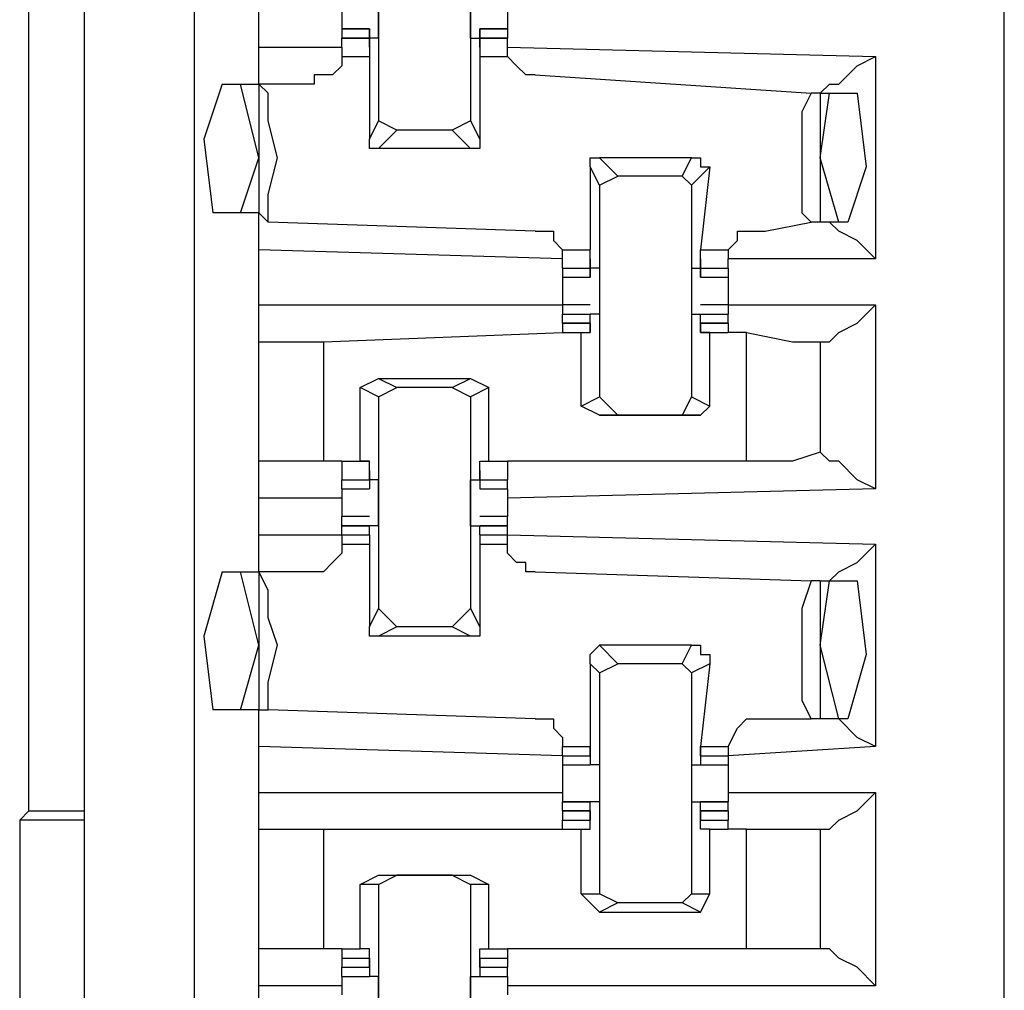
# Model space of a CAD drawing. Extents: x 0 to 4.41, y 0 to 2.94.
# Drawn here: x 0.99 to 1.1, y 1.97 to 2.07 of the extents above; entities that cross this region are included whole.
import ezdxf

# ---------------------------------------------------------------- set-up
doc = ezdxf.new("R2010")
doc.units = 0
doc.header["$MEASUREMENT"] = 0
doc.layers.get('0').update_dxf_attribs({"linetype": 'CONTINUOUS'})

msp = doc.modelspace()

# ---------------------------------------------------------------- linework, layer by layer
for p, q in [((1.09547, 0.51969), (1.09547, 2.43898)), ((0.99705, 2.43012), (0.99705, 0.52756)), ((1.00886, 0.52756), (1.00886, 2.43012)), ((0.99114, 1.98622), (0.99114, 2.12205)), ((1.02854, 2.08268), (1.02854, 2.06004)), ((1.03839, 2.08268), (1.03839, 2.06004)), ((1.01575, 2.06791), (1.01575, 2.07283)), ((1.02756, 2.06988), (1.02461, 2.06988)), ((1.02461, 2.06988), (1.02756, 2.06988)), ((1.02461, 2.06988), (1.02461, 2.0689)), ((1.02756, 2.06988), (1.02756, 2.0689)), ((1.02756, 2.06988), (1.02756, 2.06988)), ((1.02756, 2.06791), (1.02756, 2.06988)), ((1.04232, 2.06988), (1.03937, 2.06988)), ((1.03937, 2.06791), (1.03937, 2.06988)), ((1.03937, 2.06988), (1.03937, 2.06988)), ((1.03937, 2.06988), (1.03937, 2.0689)), ((1.03937, 2.06988), (1.04232, 2.06988)), ((1.04232, 2.06988), (1.04232, 2.0689)), ((1.02756, 2.0689), (1.02461, 2.0689)), ((1.02461, 2.06791), (1.02461, 2.0689)), ((1.02461, 2.0689), (1.02756, 2.0689)), ((1.02854, 2.0689), (1.02756, 2.0689)), ((1.02756, 2.06791), (1.02756, 2.0689)), ((1.02756, 2.0689), (1.02756, 2.0689)), ((1.02756, 2.0689), (1.02756, 2.06693)), ((1.03839, 2.0689), (1.03937, 2.0689)), ((1.04232, 2.0689), (1.03937, 2.0689)), ((1.03937, 2.0689), (1.03937, 2.06693)), ((1.03937, 2.0689), (1.03937, 2.0689)), ((1.03937, 2.06791), (1.03937, 2.0689)), ((1.03937, 2.0689), (1.04232, 2.0689)), ((1.04232, 2.06791), (1.04232, 2.0689)), ((1.01575, 2.06791), (1.02461, 2.06791)), ((1.01575, 2.06398), (1.01575, 2.06791)), ((1.02461, 2.06791), (1.02461, 2.06693)), ((1.02756, 2.06791), (1.02756, 2.06791)), ((1.02756, 2.06791), (1.02756, 2.06791)), ((1.03937, 2.06791), (1.03937, 2.06791)), ((1.03937, 2.06791), (1.03937, 2.06791)), ((1.04232, 2.06791), (1.08169, 2.06693)), ((1.04232, 2.06693), (1.04232, 2.06791)), ((1.02461, 2.06693), (1.02756, 2.06693)), ((1.02756, 2.06693), (1.02756, 2.05807)), ((1.03937, 2.06693), (1.03937, 2.05807)), ((1.03937, 2.06693), (1.04232, 2.06693)), ((1.08169, 2.06693), (1.08169, 2.04528)), ((1.04528, 2.06496), (1.0748, 2.06299)), ((1.01181, 2.06398), (1.01378, 2.06398)), ((1.01378, 2.06398), (1.01575, 2.06398)), ((1.01575, 2.0561), (1.01378, 2.06398)), ((1.01575, 2.06398), (1.01575, 2.06398)), ((1.01575, 2.06398), (1.01575, 2.0502)), ((1.02165, 2.06398), (1.01575, 2.06398)), ((1.07579, 2.06299), (1.0748, 2.06299)), ((1.07579, 2.0561), (1.07677, 2.06299)), ((1.07579, 2.06299), (1.07677, 2.06299)), ((1.07579, 2.06299), (1.07579, 2.04921)), ((1.07677, 2.06299), (1.07972, 2.06299)), ((1.02756, 2.05807), (1.02854, 2.06004)), ((1.03051, 2.05906), (1.02854, 2.06004)), ((1.03839, 2.06004), (1.03642, 2.05906)), ((1.03839, 2.06004), (1.03937, 2.05807)), ((1.03051, 2.05906), (1.02854, 2.05709)), ((1.03642, 2.05906), (1.03051, 2.05906)), ((1.03839, 2.05709), (1.03642, 2.05906)), ((1.03839, 2.05709), (1.02854, 2.05709)), ((1.01378, 2.0502), (1.01575, 2.0561)), ((1.05217, 2.0561), (1.05413, 2.05413)), ((1.06201, 2.0561), (1.05217, 2.0561)), ((1.06102, 2.05413), (1.06201, 2.0561)), ((1.07776, 2.04921), (1.07579, 2.0561)), ((1.05217, 2.05315), (1.05118, 2.05512)), ((1.05118, 2.05512), (1.05118, 2.04626)), ((1.06398, 2.05512), (1.06201, 2.05315)), ((1.06398, 2.05512), (1.06299, 2.04626)), ((1.05217, 2.05315), (1.05413, 2.05413)), ((1.06102, 2.05413), (1.05413, 2.05413)), ((1.06102, 2.05413), (1.06201, 2.05315)), ((1.05217, 2.05315), (1.05217, 2.03051)), ((1.06201, 2.05315), (1.06201, 2.03051)), ((1.01378, 2.0502), (1.01083, 2.0502)), ((1.01575, 2.0502), (1.01378, 2.0502)), ((1.01575, 2.04626), (1.01575, 2.0502)), ((1.01575, 2.0502), (1.01673, 2.04921)), ((1.04528, 2.04823), (1.01673, 2.04921)), ((1.06988, 2.04823), (1.0748, 2.04921)), ((1.07579, 2.04921), (1.0748, 2.04921)), ((1.07776, 2.04921), (1.07579, 2.04921)), ((1.07874, 2.04921), (1.07776, 2.04921)), ((1.04823, 2.04528), (1.01575, 2.04626)), ((1.01575, 2.04035), (1.01575, 2.04626)), ((1.04823, 2.04626), (1.05118, 2.04626)), ((1.04823, 2.04528), (1.04823, 2.04626)), ((1.04823, 2.04429), (1.04823, 2.04528)), ((1.05118, 2.04429), (1.05118, 2.04626)), ((1.05118, 2.04528), (1.05118, 2.04429)), ((1.05118, 2.04528), (1.05118, 2.04528)), ((1.05118, 2.04528), (1.05118, 2.04331)), ((1.05118, 2.04528), (1.05118, 2.04528)), ((1.06299, 2.04429), (1.06299, 2.04626)), ((1.06299, 2.04626), (1.06594, 2.04626)), ((1.06299, 2.04528), (1.06299, 2.04331)), ((1.06299, 2.04528), (1.06299, 2.04528)), ((1.06299, 2.04528), (1.06299, 2.04429)), ((1.06299, 2.04528), (1.06299, 2.04528)), ((1.06594, 2.04626), (1.06594, 2.04528)), ((1.08169, 2.04528), (1.06594, 2.04528)), ((1.06594, 2.04429), (1.06594, 2.04528)), ((1.04823, 2.04429), (1.05118, 2.04429)), ((1.04823, 2.04429), (1.05118, 2.04429)), ((1.04823, 2.04429), (1.04823, 2.04331)), ((1.05118, 2.04429), (1.05118, 2.04429)), ((1.05118, 2.04331), (1.05118, 2.04429)), ((1.05217, 2.04429), (1.05118, 2.04429)), ((1.06201, 2.04429), (1.06299, 2.04429)), ((1.06299, 2.04429), (1.06594, 2.04429)), ((1.06299, 2.04331), (1.06299, 2.04429)), ((1.06299, 2.04429), (1.06299, 2.04429)), ((1.06299, 2.04429), (1.06594, 2.04429)), ((1.06594, 2.04429), (1.06594, 2.04331)), ((1.04823, 2.04331), (1.05118, 2.04331)), ((1.04823, 2.04331), (1.05118, 2.04331)), ((1.05118, 2.04331), (1.05118, 2.04331)), ((1.06299, 2.04331), (1.06594, 2.04331)), ((1.06299, 2.04331), (1.06299, 2.04331)), ((1.06299, 2.04331), (1.06594, 2.04331)), ((1.04823, 2.04134), (1.04823, 2.04035)), ((1.06594, 2.04134), (1.06594, 2.04035)), ((1.01575, 2.04035), (1.04823, 2.04035)), ((1.01575, 2.03642), (1.01575, 2.04035)), ((1.05118, 2.04035), (1.04823, 2.04035)), ((1.04823, 2.04035), (1.04823, 2.03937)), ((1.06594, 2.04035), (1.06299, 2.04035)), ((1.06594, 2.04035), (1.08169, 2.04035)), ((1.06594, 2.04035), (1.06594, 2.03937)), ((1.08169, 2.04035), (1.08169, 2.02067)), ((1.04823, 2.03937), (1.05118, 2.03937)), ((1.04823, 2.03839), (1.04823, 2.03937)), ((1.05217, 2.03937), (1.05118, 2.03937)), ((1.05118, 2.03937), (1.05118, 2.03937)), ((1.05118, 2.03937), (1.05118, 2.03937)), ((1.05118, 2.0374), (1.05118, 2.03937)), ((1.06201, 2.03937), (1.06299, 2.03937)), ((1.06299, 2.0374), (1.06299, 2.03937)), ((1.06299, 2.03937), (1.06299, 2.03937)), ((1.06299, 2.03937), (1.06299, 2.03937)), ((1.06299, 2.03937), (1.06594, 2.03937)), ((1.06594, 2.03839), (1.06594, 2.03937)), ((1.05118, 2.03839), (1.04823, 2.03839)), ((1.04823, 2.03839), (1.05118, 2.03839)), ((1.04823, 2.03839), (1.04823, 2.0374)), ((1.05118, 2.03839), (1.05118, 2.0374)), ((1.05118, 2.03839), (1.05118, 2.03839)), ((1.05118, 2.03839), (1.05118, 2.03839)), ((1.05118, 2.03839), (1.05118, 2.0374)), ((1.06594, 2.03839), (1.06299, 2.03839)), ((1.06299, 2.03839), (1.06299, 2.0374)), ((1.06299, 2.03839), (1.06299, 2.03839)), ((1.06299, 2.03839), (1.06299, 2.03839)), ((1.06299, 2.03839), (1.06299, 2.0374)), ((1.06299, 2.03839), (1.06594, 2.03839)), ((1.06594, 2.03839), (1.06594, 2.0374)), ((1.02264, 2.03642), (1.04823, 2.0374)), ((1.04823, 2.0374), (1.0502, 2.0374)), ((1.04823, 2.0374), (1.05118, 2.0374)), ((1.0502, 2.0374), (1.05118, 2.0374)), ((1.0502, 2.02953), (1.0502, 2.0374)), ((1.05118, 2.0374), (1.05118, 2.0374)), ((1.05118, 2.0374), (1.05118, 2.0374)), ((1.06398, 2.0374), (1.06299, 2.0374)), ((1.06299, 2.0374), (1.06299, 2.0374)), ((1.06299, 2.0374), (1.06594, 2.0374)), ((1.06299, 2.0374), (1.06299, 2.0374)), ((1.06398, 2.02953), (1.06398, 2.0374)), ((1.06398, 2.0374), (1.06594, 2.0374)), ((1.06791, 2.0374), (1.06594, 2.0374)), ((1.06791, 2.02362), (1.06791, 2.0374)), ((1.01575, 2.02362), (1.01575, 2.03642)), ((1.02264, 2.03642), (1.02264, 2.02362)), ((1.07579, 2.03642), (1.07579, 2.02461)), ((1.07579, 2.03642), (1.07579, 2.03642)), ((1.02657, 2.0315), (1.02854, 2.03248)), ((1.02854, 2.03248), (1.03051, 2.0315)), ((1.02854, 2.03248), (1.03839, 2.03248)), ((1.03642, 2.0315), (1.03839, 2.03248)), ((1.03839, 2.03248), (1.04035, 2.0315)), ((1.02854, 2.03051), (1.02657, 2.0315)), ((1.02657, 2.02362), (1.02657, 2.0315)), ((1.02854, 2.03051), (1.03051, 2.0315)), ((1.02854, 2.03051), (1.02854, 2.00787)), ((1.03642, 2.0315), (1.03051, 2.0315)), ((1.03642, 2.0315), (1.03839, 2.03051)), ((1.04035, 2.0315), (1.03839, 2.03051)), ((1.03839, 2.03051), (1.03839, 2.00787)), ((1.04035, 2.02362), (1.04035, 2.0315)), ((1.0502, 2.02953), (1.05217, 2.03051)), ((1.05413, 2.02854), (1.05217, 2.03051)), ((1.06201, 2.03051), (1.06102, 2.02854)), ((1.06201, 2.03051), (1.06398, 2.02953)), ((1.05217, 2.02854), (1.0502, 2.02953)), ((1.06299, 2.02854), (1.06398, 2.02953)), ((1.05413, 2.02854), (1.05217, 2.02854)), ((1.05217, 2.02854), (1.06299, 2.02854)), ((1.06102, 2.02854), (1.05413, 2.02854)), ((1.06299, 2.02854), (1.06102, 2.02854)), ((1.07579, 2.02461), (1.07579, 2.02461)), ((1.01575, 2.01969), (1.01575, 2.02362)), ((1.02461, 2.02362), (1.02264, 2.02362)), ((1.02461, 2.02362), (1.02461, 2.02362)), ((1.02461, 2.02362), (1.02657, 2.02362)), ((1.02461, 2.02362), (1.02756, 2.02362)), ((1.02461, 2.02362), (1.02461, 2.02165)), ((1.02756, 2.02362), (1.02657, 2.02362)), ((1.02756, 2.02362), (1.02756, 2.02362)), ((1.02756, 2.02165), (1.02756, 2.02362)), ((1.03937, 2.02165), (1.03937, 2.02362)), ((1.03937, 2.02362), (1.03937, 2.02362)), ((1.03937, 2.02362), (1.04035, 2.02362)), ((1.03937, 2.02362), (1.04232, 2.02362)), ((1.04035, 2.02362), (1.04232, 2.02362)), ((1.06791, 2.02362), (1.04232, 2.02362)), ((1.04232, 2.02362), (1.04232, 2.02165)), ((1.02756, 2.02264), (1.02756, 2.02165)), ((1.02756, 2.02264), (1.02756, 2.02264)), ((1.02756, 2.02264), (1.02756, 2.02067)), ((1.02756, 2.02264), (1.02756, 2.02264)), ((1.03937, 2.02264), (1.03937, 2.02067)), ((1.03937, 2.02264), (1.03937, 2.02264)), ((1.03937, 2.02264), (1.03937, 2.02165)), ((1.03937, 2.02264), (1.03937, 2.02264)), ((1.02461, 2.02165), (1.02756, 2.02165)), ((1.02461, 2.02165), (1.02756, 2.02165)), ((1.02461, 2.02067), (1.02461, 2.02165)), ((1.02756, 2.02165), (1.02756, 2.02165)), ((1.02756, 2.02165), (1.02756, 2.02067)), ((1.02854, 2.02165), (1.02756, 2.02165)), ((1.03839, 2.02165), (1.03937, 2.02165)), ((1.03937, 2.02165), (1.04232, 2.02165)), ((1.03937, 2.02165), (1.03937, 2.02067)), ((1.03937, 2.02165), (1.03937, 2.02165)), ((1.03937, 2.02165), (1.04232, 2.02165)), ((1.04232, 2.02067), (1.04232, 2.02165)), ((1.02461, 2.02067), (1.02756, 2.02067)), ((1.02461, 2.02067), (1.02756, 2.02067)), ((1.02756, 2.02067), (1.02756, 2.02067)), ((1.03937, 2.02067), (1.04232, 2.02067)), ((1.03937, 2.02067), (1.03937, 2.02067)), ((1.03937, 2.02067), (1.04232, 2.02067)), ((1.08169, 2.02067), (1.04232, 2.01969)), ((1.01575, 2.01575), (1.01575, 2.01969)), ((1.02461, 2.01969), (1.01575, 2.01969)), ((1.02461, 2.0187), (1.02461, 2.01772)), ((1.04232, 2.0187), (1.04232, 2.01772)), ((1.02756, 2.01772), (1.02461, 2.01772)), ((1.02461, 2.01673), (1.02461, 2.01772)), ((1.04232, 2.01772), (1.03937, 2.01772)), ((1.04232, 2.01673), (1.04232, 2.01772)), ((1.01575, 2.01575), (1.02461, 2.01575)), ((1.01575, 2.01181), (1.01575, 2.01575)), ((1.02756, 2.01673), (1.02461, 2.01673)), ((1.02461, 2.01575), (1.02461, 2.01673)), ((1.02461, 2.01673), (1.02756, 2.01673)), ((1.02461, 2.01673), (1.02461, 2.01673)), ((1.02461, 2.01575), (1.02461, 2.01575)), ((1.02461, 2.01575), (1.02756, 2.01575)), ((1.02461, 2.01575), (1.02461, 2.01476)), ((1.02854, 2.01673), (1.02756, 2.01673)), ((1.02756, 2.01673), (1.02756, 2.01673)), ((1.02756, 2.01673), (1.02756, 2.01673)), ((1.02756, 2.01575), (1.02756, 2.01673)), ((1.02756, 2.01575), (1.02756, 2.01575)), ((1.02756, 2.01575), (1.02756, 2.01575)), ((1.02756, 2.01575), (1.02756, 2.01575)), ((1.02756, 2.01575), (1.02756, 2.01476)), ((1.02756, 2.01575), (1.02756, 2.01575)), ((1.03839, 2.01673), (1.03937, 2.01673)), ((1.04232, 2.01673), (1.03937, 2.01673)), ((1.03937, 2.01575), (1.03937, 2.01673)), ((1.03937, 2.01673), (1.03937, 2.01673)), ((1.03937, 2.01673), (1.03937, 2.01673)), ((1.03937, 2.01673), (1.04232, 2.01673)), ((1.03937, 2.01575), (1.03937, 2.01476)), ((1.03937, 2.01575), (1.03937, 2.01575)), ((1.03937, 2.01575), (1.03937, 2.01575)), ((1.03937, 2.01575), (1.03937, 2.01575)), ((1.03937, 2.01575), (1.03937, 2.01575)), ((1.03937, 2.01575), (1.04232, 2.01575)), ((1.04232, 2.01575), (1.04232, 2.01673)), ((1.04232, 2.01673), (1.04232, 2.01673)), ((1.04232, 2.01575), (1.08169, 2.01476)), ((1.04232, 2.01575), (1.04232, 2.01575)), ((1.04232, 2.01476), (1.04232, 2.01575)), ((1.02461, 2.01476), (1.02756, 2.01476)), ((1.02756, 2.01476), (1.02756, 2.00591)), ((1.03937, 2.01476), (1.03937, 2.00591)), ((1.03937, 2.01476), (1.04232, 2.01476)), ((1.08169, 2.01476), (1.08169, 1.99311)), ((1.01181, 2.01181), (1.01378, 2.01181)), ((1.01378, 2.01181), (1.01575, 2.01181)), ((1.01575, 2.00394), (1.01378, 2.01181)), ((1.01575, 2.01181), (1.01575, 2.01181)), ((1.01575, 2.01181), (1.01575, 1.99705)), ((1.02165, 2.01181), (1.01575, 2.01181)), ((1.04528, 2.01181), (1.0748, 2.01083)), ((1.07579, 2.01083), (1.0748, 2.01083)), ((1.07579, 2.00394), (1.07677, 2.01083)), ((1.07579, 2.01083), (1.07677, 2.01083)), ((1.07579, 2.01083), (1.07579, 1.99606)), ((1.07677, 2.01083), (1.07972, 2.01083)), ((1.02756, 2.00591), (1.02854, 2.00787)), ((1.03051, 2.00591), (1.02854, 2.00787)), ((1.03839, 2.00787), (1.03642, 2.00591)), ((1.03839, 2.00787), (1.03937, 2.00591)), ((1.03051, 2.00591), (1.02854, 2.00492)), ((1.03642, 2.00591), (1.03051, 2.00591)), ((1.03839, 2.00492), (1.03642, 2.00591)), ((1.03839, 2.00492), (1.02854, 2.00492)), ((1.01378, 1.99705), (1.01575, 2.00394)), ((1.05217, 2.00394), (1.05413, 2.00197)), ((1.06201, 2.00394), (1.05217, 2.00394)), ((1.06102, 2.00197), (1.06201, 2.00394)), ((1.07776, 1.99606), (1.07579, 2.00394)), ((1.05217, 2.00098), (1.05118, 2.00197)), ((1.05118, 2.00197), (1.05118, 1.99311)), ((1.05217, 2.00098), (1.05413, 2.00197)), ((1.06102, 2.00197), (1.05413, 2.00197)), ((1.06102, 2.00197), (1.06201, 2.00098)), ((1.06398, 2.00197), (1.06201, 2.00098)), ((1.06398, 2.00197), (1.06299, 1.99311)), ((1.05217, 2.00098), (1.05217, 1.97736)), ((1.06201, 2.00098), (1.06201, 1.97736)), ((1.01378, 1.99705), (1.01083, 1.99705)), ((1.01575, 1.99705), (1.01378, 1.99705)), ((1.01575, 1.99311), (1.01575, 1.99705)), ((1.01575, 1.99705), (1.01673, 1.99705)), ((1.04528, 1.99606), (1.01673, 1.99705)), ((1.06988, 1.99606), (1.0748, 1.99606)), ((1.07579, 1.99606), (1.0748, 1.99606)), ((1.07776, 1.99606), (1.07579, 1.99606)), ((1.07874, 1.99606), (1.07776, 1.99606)), ((1.04823, 1.99213), (1.01575, 1.99311)), ((1.01575, 1.98819), (1.01575, 1.99311)), ((1.04823, 1.99311), (1.05118, 1.99311)), ((1.04823, 1.99213), (1.04823, 1.99311)), ((1.05118, 1.99213), (1.05118, 1.99311)), ((1.05118, 1.99311), (1.05118, 1.99213)), ((1.05118, 1.99311), (1.05118, 1.99311)), ((1.05118, 1.99311), (1.05118, 1.99114)), ((1.05118, 1.99311), (1.05118, 1.99311)), ((1.06299, 1.99311), (1.06299, 1.99114)), ((1.06299, 1.99311), (1.06299, 1.99311)), ((1.06299, 1.99311), (1.06299, 1.99213)), ((1.06299, 1.99213), (1.06299, 1.99311)), ((1.06299, 1.99311), (1.06594, 1.99311)), ((1.06299, 1.99311), (1.06299, 1.99311)), ((1.08169, 1.99311), (1.06594, 1.99213)), ((1.06594, 1.99311), (1.06594, 1.99213)), ((1.04823, 1.99213), (1.05118, 1.99213)), ((1.04823, 1.99213), (1.04823, 1.99213)), ((1.04823, 1.99213), (1.05118, 1.99213)), ((1.04823, 1.99213), (1.04823, 1.99114)), ((1.05118, 1.99213), (1.05118, 1.99213)), ((1.06299, 1.99213), (1.06594, 1.99213)), ((1.06299, 1.99213), (1.06299, 1.99213)), ((1.06299, 1.99213), (1.06594, 1.99213)), ((1.06594, 1.99213), (1.06594, 1.99213)), ((1.06594, 1.99213), (1.06594, 1.99114)), ((1.04823, 1.99114), (1.05118, 1.99114)), ((1.04823, 1.99114), (1.05118, 1.99114)), ((1.05118, 1.99114), (1.05118, 1.99114)), ((1.05118, 1.99114), (1.05118, 1.99114)), ((1.05217, 1.99114), (1.05118, 1.99114)), ((1.06201, 1.99114), (1.06299, 1.99114)), ((1.06299, 1.99114), (1.06594, 1.99114)), ((1.06299, 1.99114), (1.06299, 1.99114)), ((1.06299, 1.99114), (1.06299, 1.99114)), ((1.06299, 1.99114), (1.06594, 1.99114)), ((1.01575, 1.98819), (1.04823, 1.98819)), ((1.01575, 1.98425), (1.01575, 1.98819)), ((1.06594, 1.98819), (1.08169, 1.98819)), ((1.08169, 1.98819), (1.08169, 1.96752)), ((1.05118, 1.9872), (1.04823, 1.9872)), ((1.04823, 1.9872), (1.05118, 1.9872)), ((1.04823, 1.98622), (1.04823, 1.9872)), ((1.05217, 1.9872), (1.05118, 1.9872)), ((1.05118, 1.9872), (1.05118, 1.9872)), ((1.05118, 1.9872), (1.05118, 1.9872)), ((1.05118, 1.98524), (1.05118, 1.9872)), ((1.06201, 1.9872), (1.06299, 1.9872)), ((1.06594, 1.9872), (1.06299, 1.9872)), ((1.06299, 1.98524), (1.06299, 1.9872)), ((1.06299, 1.9872), (1.06299, 1.9872)), ((1.06299, 1.9872), (1.06299, 1.9872)), ((1.06299, 1.9872), (1.06594, 1.9872)), ((1.06594, 1.98622), (1.06594, 1.9872)), ((0.99114, 1.98622), (0.99016, 1.98524)), ((0.99016, 1.98524), (0.99016, 1.83563)), ((0.99705, 1.98524), (0.99016, 1.98524)), ((0.99114, 1.98622), (0.99705, 1.98622)), ((1.05118, 1.98622), (1.04823, 1.98622)), ((1.04823, 1.98622), (1.05118, 1.98622)), ((1.04823, 1.98622), (1.04823, 1.98524)), ((1.04823, 1.98524), (1.05118, 1.98524)), ((1.04823, 1.98425), (1.04823, 1.98524)), ((1.05118, 1.98524), (1.05118, 1.98622)), ((1.05118, 1.98622), (1.05118, 1.98622)), ((1.05118, 1.98622), (1.05118, 1.98524)), ((1.05118, 1.98524), (1.05118, 1.98524)), ((1.05118, 1.98425), (1.05118, 1.98524)), ((1.05118, 1.98524), (1.05118, 1.98524)), ((1.06594, 1.98622), (1.06299, 1.98622)), ((1.06299, 1.98622), (1.06299, 1.98524)), ((1.06299, 1.98622), (1.06299, 1.98622)), ((1.06299, 1.98524), (1.06299, 1.98622)), ((1.06299, 1.98622), (1.06594, 1.98622)), ((1.06299, 1.98425), (1.06299, 1.98524)), ((1.06299, 1.98524), (1.06299, 1.98524)), ((1.06299, 1.98524), (1.06594, 1.98524)), ((1.06299, 1.98524), (1.06299, 1.98524)), ((1.06594, 1.98622), (1.06594, 1.98524)), ((1.06594, 1.98425), (1.06594, 1.98524)), ((1.01575, 1.97146), (1.01575, 1.98425)), ((1.02264, 1.98425), (1.04823, 1.98425)), ((1.02264, 1.98425), (1.02264, 1.97146)), ((1.04823, 1.98425), (1.0502, 1.98425)), ((1.0502, 1.98425), (1.05118, 1.98425)), ((1.0502, 1.97736), (1.0502, 1.98425)), ((1.06398, 1.98425), (1.06299, 1.98425)), ((1.06398, 1.97736), (1.06398, 1.98425)), ((1.06398, 1.98425), (1.06594, 1.98425)), ((1.06791, 1.98425), (1.06594, 1.98425)), ((1.06791, 1.97146), (1.06791, 1.98425)), ((1.07579, 1.98425), (1.07579, 1.97146)), ((1.07579, 1.98425), (1.07579, 1.98425)), ((1.02657, 1.97835), (1.02854, 1.97933)), ((1.02854, 1.97835), (1.03051, 1.97933)), ((1.02854, 1.97933), (1.03051, 1.97933)), ((1.02854, 1.97933), (1.03839, 1.97933)), ((1.03642, 1.97933), (1.03051, 1.97933)), ((1.03642, 1.97933), (1.03839, 1.97835)), ((1.03642, 1.97933), (1.03839, 1.97933)), ((1.03839, 1.97933), (1.04035, 1.97835)), ((1.02854, 1.97835), (1.02657, 1.97835)), ((1.02657, 1.97146), (1.02657, 1.97835)), ((1.02854, 1.97835), (1.02854, 1.95472)), ((1.03839, 1.97835), (1.03839, 1.95472)), ((1.04035, 1.97835), (1.03839, 1.97835)), ((1.04035, 1.97146), (1.04035, 1.97835)), ((1.0502, 1.97736), (1.05217, 1.97736)), ((1.05217, 1.97539), (1.0502, 1.97736)), ((1.05413, 1.97638), (1.05217, 1.97736)), ((1.06201, 1.97736), (1.06102, 1.97638)), ((1.06201, 1.97736), (1.06398, 1.97736)), ((1.06299, 1.97539), (1.06398, 1.97736)), ((1.05413, 1.97638), (1.05217, 1.97539)), ((1.06102, 1.97638), (1.05413, 1.97638)), ((1.06299, 1.97539), (1.06102, 1.97638)), ((1.05217, 1.97539), (1.06299, 1.97539)), ((1.01575, 1.96752), (1.01575, 1.97146)), ((1.02461, 1.97146), (1.02264, 1.97146)), ((1.02461, 1.97146), (1.02461, 1.97146)), ((1.02461, 1.97146), (1.02657, 1.97146)), ((1.02461, 1.97146), (1.02461, 1.97047)), ((1.02461, 1.97047), (1.02756, 1.97047)), ((1.02461, 1.97047), (1.02461, 1.96949)), ((1.02756, 1.97146), (1.02657, 1.97146)), ((1.02756, 1.97047), (1.02756, 1.97146)), ((1.02756, 1.96949), (1.02756, 1.97047)), ((1.02756, 1.97047), (1.02756, 1.96949)), ((1.02756, 1.97047), (1.02756, 1.97047)), ((1.02756, 1.97047), (1.02756, 1.9685)), ((1.02756, 1.97047), (1.02756, 1.97047)), ((1.03937, 1.97047), (1.03937, 1.97146)), ((1.03937, 1.97146), (1.04035, 1.97146)), ((1.03937, 1.97047), (1.03937, 1.9685)), ((1.03937, 1.97047), (1.03937, 1.97047)), ((1.03937, 1.97047), (1.03937, 1.96949)), ((1.03937, 1.96949), (1.03937, 1.97047)), ((1.03937, 1.97047), (1.03937, 1.97047)), ((1.03937, 1.97047), (1.04232, 1.97047)), ((1.04035, 1.97146), (1.04232, 1.97146)), ((1.06791, 1.97146), (1.04232, 1.97146)), ((1.04232, 1.97146), (1.04232, 1.97047)), ((1.04232, 1.97047), (1.04232, 1.96949)), ((1.07579, 1.97146), (1.07579, 1.97146)), ((1.02461, 1.96949), (1.02756, 1.96949)), ((1.02461, 1.96949), (1.02756, 1.96949)), ((1.02461, 1.9685), (1.02461, 1.96949)), ((1.02756, 1.96949), (1.02756, 1.96949)), ((1.03937, 1.96949), (1.04232, 1.96949)), ((1.03937, 1.96949), (1.03937, 1.96949)), ((1.03937, 1.96949), (1.04232, 1.96949)), ((1.04232, 1.9685), (1.04232, 1.96949)), ((1.02461, 1.9685), (1.02756, 1.9685)), ((1.02461, 1.9685), (1.02756, 1.9685)), ((1.02756, 1.9685), (1.02756, 1.9685)), ((1.02756, 1.9685), (1.02756, 1.9685)), ((1.02854, 1.9685), (1.02756, 1.9685)), ((1.03839, 1.9685), (1.03937, 1.9685)), ((1.03937, 1.9685), (1.04232, 1.9685)), ((1.03937, 1.9685), (1.03937, 1.9685)), ((1.03937, 1.9685), (1.03937, 1.9685)), ((1.03937, 1.9685), (1.04232, 1.9685)), ((1.01575, 1.9626), (1.01575, 1.96752)), ((1.02461, 1.96752), (1.01575, 1.96752)), ((1.08169, 1.96752), (1.04232, 1.96752))]:
    msp.add_line(p, q)
for points in [[(1.02854, 2.0689), (1.02854, 2.07185), (1.02854, 2.07382)], [(1.03839, 2.0689), (1.03839, 2.07185), (1.03839, 2.07382)], [(1.02461, 2.07185), (1.02461, 2.07087), (1.02461, 2.06988)], [(1.04232, 2.07185), (1.04232, 2.07087), (1.04232, 2.06988)], [(1.02461, 2.06693), (1.02461, 2.06594), (1.02362, 2.06496), (1.02264, 2.06496), (1.02165, 2.06496), (1.02165, 2.06398)], [(1.04528, 2.06496), (1.04429, 2.06496), (1.04331, 2.06594), (1.04232, 2.06693)], [(1.07579, 2.06299), (1.07677, 2.06398), (1.07776, 2.06398), (1.07972, 2.06594), (1.08169, 2.06693)], [(1.01181, 2.06398), (1.00984, 2.05807), (1.01083, 2.0502)], [(1.01673, 2.04921), (1.01673, 2.05217), (1.01772, 2.0561), (1.01673, 2.06004), (1.01673, 2.06299), (1.01575, 2.06398)], [(1.0748, 2.06299), (1.07382, 2.06102), (1.07382, 2.05709), (1.07382, 2.05315), (1.07382, 2.0502), (1.0748, 2.04921)], [(1.07972, 2.06299), (1.08071, 2.05512), (1.07874, 2.04921)], [(1.02854, 2.05709), (1.02756, 2.05709), (1.02756, 2.05807)], [(1.03937, 2.05807), (1.03937, 2.05709), (1.03839, 2.05709)], [(1.05118, 2.05512), (1.05118, 2.0561), (1.05217, 2.0561)], [(1.06201, 2.0561), (1.06299, 2.0561), (1.06299, 2.05512), (1.06398, 2.05512)], [(1.08169, 2.04528), (1.07972, 2.04724), (1.07776, 2.04823), (1.07677, 2.04921), (1.07579, 2.04921)], [(1.04528, 2.04823), (1.04626, 2.04823), (1.04724, 2.04823), (1.04724, 2.04724), (1.04823, 2.04626)], [(1.06594, 2.04626), (1.06693, 2.04724), (1.06693, 2.04823), (1.06791, 2.04823), (1.0689, 2.04823), (1.06988, 2.04823)], [(1.05217, 2.04429), (1.05217, 2.04134), (1.05217, 2.03937)], [(1.06201, 2.04429), (1.06201, 2.04134), (1.06201, 2.03937)], [(1.04823, 2.04331), (1.04823, 2.04232), (1.04823, 2.04134)], [(1.06594, 2.04331), (1.06594, 2.04232), (1.06594, 2.04134)], [(1.07579, 2.03642), (1.07677, 2.03642), (1.07776, 2.0374), (1.07972, 2.03839), (1.08169, 2.04035)], [(1.06791, 2.0374), (1.07283, 2.03642), (1.07579, 2.03642)], [(1.01575, 2.03642), (1.01772, 2.03642), (1.02264, 2.03642)], [(1.07579, 2.02461), (1.07283, 2.02362), (1.06791, 2.02362)], [(1.08169, 2.02067), (1.07972, 2.02165), (1.07776, 2.02362), (1.07677, 2.02362), (1.07579, 2.02461)], [(1.02264, 2.02362), (1.01772, 2.02362), (1.01575, 2.02362)], [(1.02854, 2.01673), (1.02854, 2.0187), (1.02854, 2.02165)], [(1.03839, 2.01673), (1.03839, 2.0187), (1.03839, 2.02165)], [(1.02461, 2.02067), (1.02461, 2.01969), (1.02461, 2.0187)], [(1.04232, 2.02067), (1.04232, 2.01969), (1.04232, 2.0187)], [(1.02461, 2.01476), (1.02461, 2.01378), (1.02362, 2.0128), (1.02264, 2.01181), (1.02165, 2.01181)], [(1.04528, 2.01181), (1.04429, 2.01181), (1.04429, 2.0128), (1.04331, 2.0128), (1.04232, 2.01378), (1.04232, 2.01476)], [(1.07579, 2.01083), (1.07677, 2.01083), (1.07776, 2.01181), (1.07972, 2.0128), (1.08169, 2.01476)], [(1.01181, 2.01181), (1.00984, 2.00492), (1.01083, 1.99705)], [(1.01673, 1.99705), (1.01673, 2), (1.01772, 2.00394), (1.01673, 2.00689), (1.01673, 2.00984), (1.01575, 2.01181)], [(1.0748, 2.01083), (1.07382, 2.00787), (1.07382, 2.00492), (1.07382, 2.00098), (1.07382, 1.99803), (1.0748, 1.99606)], [(1.07972, 2.01083), (1.08071, 2.00295), (1.07874, 1.99606)], [(1.02854, 2.00492), (1.02756, 2.00492), (1.02756, 2.00591)], [(1.03937, 2.00591), (1.03937, 2.00492), (1.03839, 2.00492)], [(1.05118, 2.00197), (1.05118, 2.00295), (1.05217, 2.00394)], [(1.06201, 2.00394), (1.06299, 2.00394), (1.06299, 2.00295), (1.06398, 2.00295), (1.06398, 2.00197)], [(1.04528, 1.99606), (1.04626, 1.99606), (1.04724, 1.99606), (1.04724, 1.99508), (1.04823, 1.99409), (1.04823, 1.99311)], [(1.06594, 1.99311), (1.06693, 1.99508), (1.06791, 1.99606), (1.0689, 1.99606), (1.06988, 1.99606)], [(1.08169, 1.99311), (1.07972, 1.99409), (1.07776, 1.99606), (1.07677, 1.99606), (1.07579, 1.99606)], [(1.04823, 1.99114), (1.04823, 1.99016), (1.04823, 1.98917)], [(1.05217, 1.99114), (1.05217, 1.98917), (1.05217, 1.9872)], [(1.06201, 1.99114), (1.06201, 1.98917), (1.06201, 1.9872)], [(1.06594, 1.99114), (1.06594, 1.99016), (1.06594, 1.98917)], [(1.04823, 1.98917), (1.04823, 1.98819), (1.04823, 1.9872)], [(1.06594, 1.98917), (1.06594, 1.98819), (1.06594, 1.9872)], [(1.07579, 1.98425), (1.07677, 1.98425), (1.07776, 1.98524), (1.07972, 1.98622), (1.08169, 1.98819)], [(1.01575, 1.98425), (1.01772, 1.98425), (1.02264, 1.98425)], [(1.06791, 1.98425), (1.07283, 1.98425), (1.07579, 1.98425)], [(1.02264, 1.97146), (1.01772, 1.97146), (1.01575, 1.97146)], [(1.07579, 1.97146), (1.07283, 1.97146), (1.06791, 1.97146)], [(1.08169, 1.96752), (1.07972, 1.96949), (1.07776, 1.97047), (1.07677, 1.97146), (1.07579, 1.97146)], [(1.02461, 1.9685), (1.02461, 1.96752), (1.02461, 1.96654)], [(1.02854, 1.96457), (1.02854, 1.96654), (1.02854, 1.9685)], [(1.03839, 1.96457), (1.03839, 1.96654), (1.03839, 1.9685)], [(1.04232, 1.9685), (1.04232, 1.96752), (1.04232, 1.96654)]]:
    msp.add_lwpolyline(points)

doc.saveas('drawing.dxf')
